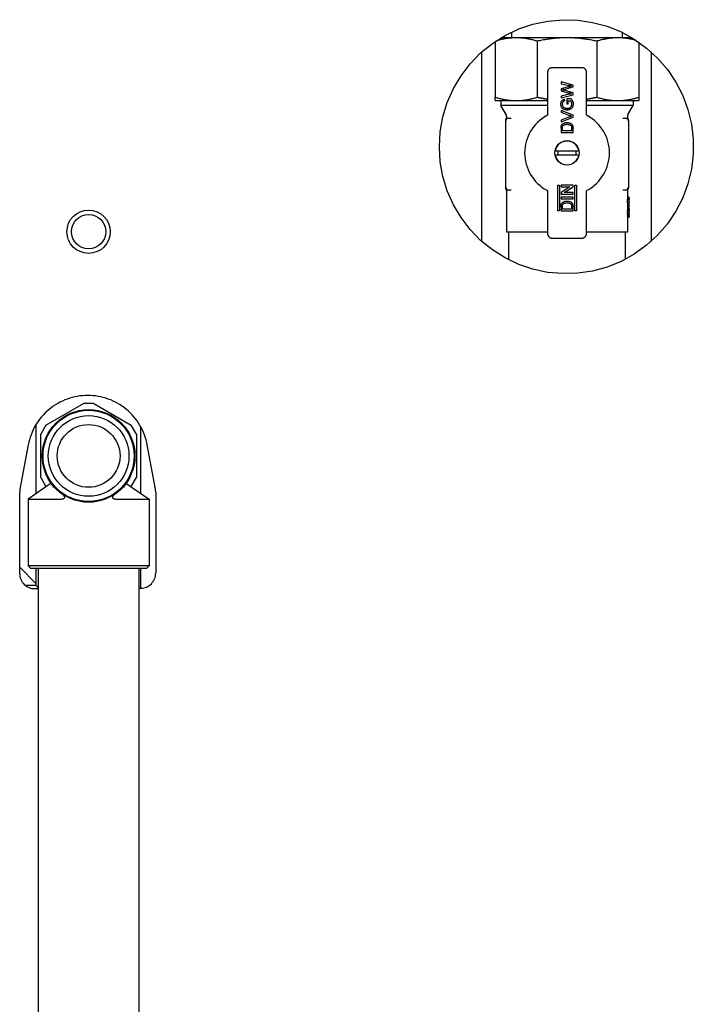
# Model space of a CAD drawing. Extents: x 0 to 5940, y 0 to 4200.
# Drawn here: x 2962 to 3187, y 2293 to 2622 of the extents above; entities that cross this region are included whole.
import ezdxf

# ---------------------------------------------------------------- set-up
doc = ezdxf.new("R2010")
doc.units = 0
doc.header["$LTSCALE"] = 10
doc.layers.add('SICHTBARE_KANTEN_DIN_', color=179, linetype='CONTINUOUS')

msp = doc.modelspace()

# ---------------------------------------------------------------- linework, layer by layer
at = {"layer": 'SICHTBARE_KANTEN_DIN_', "color": 7}
for p, q in [((3127.96, 2616.21), (3122.83, 2616.21)), ((3126.43, 2616.21), (3126.43, 2618.15)), ((3144.93, 2616.21), (3127.96, 2616.21)), ((3161.9, 2616.21), (3144.93, 2616.21)), ((3166.63, 2616.21), (3161.9, 2616.21)), ((3163.43, 2616.21), (3163.43, 2617.95)), ((3120.93, 2615), (3120.93, 2596.35)), ((3134.99, 2615.07), (3134.99, 2596.35)), ((3154.87, 2615.07), (3154.87, 2596.35)), ((3168.93, 2614.73), (3168.93, 2596.35)), ((3116.45, 2548.07), (3116.45, 2611.51)), ((3173.01, 2611.51), (3173.01, 2548.07)), ((3149.93, 2606.21), (3139.93, 2606.21)), ((3138.43, 2604.71), (3138.43, 2590.61)), ((3151.43, 2590.61), (3151.43, 2604.71)), ((3146.93, 2600.42), (3142.93, 2601.43)), ((3142.93, 2601.43), (3142.93, 2600.85)), ((3142.93, 2600.85), (3145.55, 2600.26)), ((3144.93, 2599.75), (3142.93, 2599.18)), ((3142.93, 2599.18), (3142.93, 2598.5)), ((3143.87, 2598.97), (3146.93, 2599.8)), ((3146.93, 2599.8), (3146.93, 2600.42)), ((3120.93, 2595.21), (3120.93, 2596.35)), ((3142.93, 2598.5), (3145.66, 2597.71)), ((3145.56, 2597.33), (3142.93, 2596.73)), ((3142.93, 2596.15), (3146.93, 2597.16)), ((3142.93, 2596.73), (3142.93, 2596.15)), ((3146.93, 2597.82), (3143.94, 2598.69)), ((3144.19, 2595.16), (3144.06, 2595.67)), ((3146.36, 2595.74), (3144.88, 2595.74)), ((3144.88, 2595.74), (3144.88, 2594.1)), ((3145.56, 2597.33), (3146.37, 2597.51)), ((3146.93, 2597.16), (3146.93, 2597.82)), ((3168.93, 2596.35), (3168.93, 2595.21)), ((3120.93, 2595.21), (3127.96, 2595.21)), ((3122.78, 2595.21), (3122.78, 2593.6)), ((3138.43, 2593.6), (3122.78, 2593.6)), ((3124.55, 2590.54), (3122.78, 2593.6)), ((3127.96, 2595.21), (3138.43, 2595.21)), ((3144.88, 2594.1), (3145.34, 2594.1)), ((3145.34, 2595.18), (3146.1, 2595.18)), ((3145.34, 2594.1), (3145.34, 2595.18)), ((3151.43, 2595.21), (3161.9, 2595.21)), ((3167.08, 2593.6), (3151.43, 2593.6)), ((3161.9, 2595.21), (3168.93, 2595.21)), ((3165.31, 2590.54), (3167.08, 2593.6)), ((3167.08, 2595.21), (3167.08, 2593.6)), ((3124.68, 2590.04), (3124.68, 2589.49)), ((3125.4, 2589.34), (3126.28, 2589.38)), ((3142.93, 2591.89), (3142.93, 2591.28)), ((3146.93, 2590.28), (3142.93, 2591.89)), ((3142.93, 2591.28), (3145.8, 2590.19)), ((3145.8, 2589.75), (3142.93, 2588.66)), ((3142.93, 2588.05), (3146.93, 2589.66)), ((3146.93, 2589.66), (3146.93, 2590.28)), ((3163.58, 2589.38), (3164.47, 2589.34)), ((3165.18, 2590.04), (3165.18, 2589.49)), ((3124.43, 2588.35), (3124.43, 2588.66)), ((3124.43, 2588.56), (3124.43, 2588.35)), ((3124.43, 2566.28), (3124.43, 2588.35)), ((3142.93, 2588.66), (3142.93, 2588.05)), ((3142.93, 2585.93), (3142.93, 2584.56)), ((3143.39, 2585.12), (3143.39, 2585.93)), ((3146.47, 2585.95), (3146.47, 2585.12)), ((3146.93, 2584.56), (3146.93, 2585.99)), ((3165.43, 2588.66), (3165.43, 2588.35)), ((3165.43, 2588.35), (3165.43, 2566.28)), ((3142.93, 2584.56), (3146.93, 2584.56)), ((3146.47, 2585.12), (3143.39, 2585.12)), ((3148.89, 2578.31), (3140.98, 2578.31)), ((3140.98, 2577.11), (3148.89, 2577.11)), ((3124.43, 2566.07), (3124.43, 2566.28)), ((3124.43, 2565.96), (3124.43, 2566.07)), ((3141.8, 2558.32), (3141.8, 2566.93)), ((3141.8, 2566.93), (3142.37, 2566.93)), ((3142.37, 2566.93), (3142.37, 2558.32)), ((3146.93, 2566.93), (3142.93, 2566.93)), ((3142.93, 2566.93), (3142.93, 2566.37)), ((3142.93, 2566.37), (3145.92, 2566.37)), ((3145.92, 2566.37), (3142.93, 2564.45)), ((3143.95, 2564.42), (3146.93, 2566.34)), ((3146.93, 2566.34), (3146.93, 2566.93)), ((3147.49, 2558.32), (3147.49, 2566.93)), ((3147.49, 2566.93), (3148.06, 2566.93)), ((3148.06, 2566.93), (3148.06, 2558.32)), ((3165.43, 2566.28), (3165.43, 2566.05)), ((3165.43, 2565.96), (3165.43, 2566.05)), ((3124.68, 2565.13), (3124.68, 2551.21)), ((3126.28, 2565.25), (3125.4, 2565.28)), ((3138.43, 2564.8), (3138.43, 2550.71)), ((3142.93, 2564.45), (3142.93, 2563.86)), ((3142.93, 2563.86), (3146.93, 2563.86)), ((3142.93, 2562.93), (3142.93, 2562.37)), ((3146.93, 2562.93), (3142.93, 2562.93)), ((3146.93, 2564.42), (3143.95, 2564.42)), ((3146.93, 2563.86), (3146.93, 2564.42)), ((3146.93, 2562.37), (3146.93, 2562.93)), ((3151.43, 2550.71), (3151.43, 2564.8)), ((3164.47, 2565.28), (3163.58, 2565.25)), ((3165.18, 2565.13), (3165.18, 2562.48)), ((3165.68, 2562.86), (3165.18, 2562.86)), ((3165.68, 2562.48), (3165.68, 2562.86)), ((3142.93, 2562.37), (3146.93, 2562.37)), ((3142.93, 2559.69), (3142.93, 2558.32)), ((3143.39, 2558.88), (3143.39, 2559.69)), ((3146.47, 2559.71), (3146.47, 2558.88)), ((3146.93, 2558.32), (3146.93, 2559.75)), ((3165.62, 2562.21), (3165.11, 2562.21)), ((3165.12, 2562.48), (3165.12, 2562.21)), ((3165.62, 2562.48), (3165.12, 2562.48)), ((3165.18, 2560.96), (3165.18, 2559.09)), ((3165.68, 2560.79), (3165.18, 2560.79)), ((3165.68, 2560.59), (3165.18, 2560.59)), ((3165.68, 2559.48), (3165.18, 2559.48)), ((3165.68, 2562.48), (3165.62, 2562.48)), ((3165.62, 2562.21), (3165.62, 2562.48)), ((3165.66, 2562.09), (3165.68, 2562.09)), ((3165.68, 2562.48), (3165.68, 2562.09)), ((3165.68, 2561.44), (3165.68, 2560.96)), ((3165.68, 2559.48), (3165.68, 2560.59)), ((3142.37, 2558.32), (3141.8, 2558.32)), ((3142.93, 2558.32), (3146.93, 2558.32)), ((3146.47, 2558.88), (3143.39, 2558.88)), ((3148.06, 2558.32), (3147.49, 2558.32)), ((3165.11, 2559.09), (3165.11, 2558.46)), ((3165.11, 2559.09), (3165.11, 2559.09)), ((3165.61, 2559.09), (3165.11, 2559.09)), ((3165.61, 2558.46), (3165.11, 2558.46)), ((3165.11, 2556.84), (3165.11, 2556.21)), ((3165.61, 2556.84), (3165.11, 2556.84)), ((3165.11, 2556.21), (3165.11, 2556.21)), ((3165.61, 2556.21), (3165.11, 2556.21)), ((3165.18, 2557.93), (3165.18, 2557.37)), ((3165.66, 2557.65), (3165.18, 2557.65)), ((3165.18, 2556.21), (3165.18, 2551.21)), ((3165.68, 2559.09), (3165.61, 2559.09)), ((3165.61, 2558.46), (3165.61, 2559.09)), ((3165.61, 2556.21), (3165.61, 2556.84)), ((3165.61, 2556.21), (3165.68, 2556.21)), ((3165.65, 2558.67), (3165.68, 2558.67)), ((3165.68, 2556.63), (3165.65, 2556.63)), ((3165.68, 2559.09), (3165.68, 2558.67)), ((3165.68, 2558.29), (3165.68, 2557.93)), ((3165.68, 2557.37), (3165.68, 2557.01)), ((3165.68, 2556.63), (3165.68, 2556.21)), ((3138.43, 2551.21), (3124.68, 2551.21)), ((3125.43, 2541.92), (3125.43, 2551.21)), ((3165.18, 2551.21), (3151.43, 2551.21)), ((3164.43, 2542.13), (3164.43, 2551.21)), ((3139.93, 2549.21), (3149.93, 2549.21)), ((2970.65, 2486.58), (2983.2, 2493.83)), ((2986.66, 2493.83), (2983.2, 2493.83)), ((2986.66, 2493.83), (2999.21, 2486.58)), ((2967.43, 2463.71), (2967.43, 2486.99)), ((2970.65, 2486.58), (2968.92, 2483.58)), ((2968.92, 2469.09), (2968.92, 2483.58)), ((3000.94, 2483.58), (2999.21, 2486.58)), ((3000.94, 2483.58), (3000.94, 2469.09)), ((3002.43, 2463.71), (3002.43, 2485.98)), ((2964.74, 2480.05), (2961.97, 2465.22)), ((3007.28, 2465.2), (3004.54, 2480.02)), ((2972.43, 2467.17), (2964.73, 2461.84)), ((2968.92, 2469.09), (2970.65, 2466.09)), ((2972.43, 2467.17), (2972.41, 2467.21)), ((2997.46, 2467.21), (2997.43, 2467.17)), ((2997.43, 2467.17), (3005.13, 2461.84)), ((2999.21, 2466.09), (3000.94, 2469.09)), ((2961.89, 2436.91), (2961.89, 2464.31)), ((2970.77, 2466.02), (2970.65, 2466.09)), ((2999.21, 2466.09), (2999.09, 2466.02)), ((3007.37, 2464.29), (3007.37, 2437.11)), ((2964.73, 2461.84), (2975.96, 2461.84)), ((2964.73, 2461.84), (2964.73, 2439.59)), ((2992.25, 2462.67), (2992.25, 2462.67)), ((2993.91, 2461.84), (3005.13, 2461.84)), ((3005.13, 2461.84), (3005.13, 2439.59)), ((2967.43, 2433.59), (2961.89, 2439.13)), ((3005.13, 2439.59), (2964.73, 2439.59)), ((2965.48, 2438.84), (2964.73, 2439.59)), ((2965.48, 2438.84), (3004.38, 2438.84)), ((2967.43, 2432.96), (2967.43, 2438.84)), ((2968.08, 2438.84), (2968.08, 2006.84)), ((3001.78, 2438.84), (3001.78, 2006.84)), ((3002.43, 2432.1), (3002.43, 2438.84)), ((3004.38, 2438.84), (3005.13, 2439.59)), ((2967.43, 2432.96), (2963.85, 2432.96)), ((2966.9, 2431.95), (2968.08, 2431.95)), ((3001.78, 2432.1), (3002.39, 2432.1))]:
    msp.add_line(p, q, dxfattribs=at)
at = {"layer": 'SICHTBARE_KANTEN_DIN_', "color": 7, "flags": 128}
for points in [[(3102.23, 2579.79), (3102.53, 2584.81), (3103.42, 2589.77), (3104.89, 2594.59), (3106.92, 2599.2), (3109.48, 2603.53), (3112.54, 2607.53), (3116.04, 2611.15), (3119.95, 2614.32), (3124.21, 2617.01), (3128.76, 2619.17), (3133.53, 2620.78), (3138.46, 2621.82), (3143.47, 2622.27), (3148.5, 2622.12), (3153.48, 2621.38), (3158.34, 2620.05), (3163.01, 2618.16), (3167.42, 2615.73), (3171.51, 2612.79), (3175.22, 2609.39), (3178.51, 2605.58), (3181.33, 2601.4), (3183.62, 2596.92), (3185.38, 2592.2), (3186.56, 2587.31), (3187.16, 2582.31), (3187.16, 2577.27), (3186.56, 2572.27), (3185.38, 2567.37), (3183.62, 2562.65), (3181.32, 2558.17), (3178.51, 2554), (3175.22, 2550.18), (3171.51, 2546.79), (3167.42, 2543.85), (3163.01, 2541.42), (3158.34, 2539.53), (3153.48, 2538.2), (3148.5, 2537.46), (3143.47, 2537.31), (3138.45, 2537.75), (3133.53, 2538.79), (3128.76, 2540.4), (3124.21, 2542.57), (3119.95, 2545.26), (3116.04, 2548.43), (3112.54, 2552.04), (3109.48, 2556.05), (3106.92, 2560.38), (3104.89, 2564.99), (3103.42, 2569.81), (3102.53, 2574.76), (3102.23, 2579.79)], [(3127.96, 2616.21), (3127.67, 2616.21), (3127.39, 2616.2), (3127.1, 2616.19), (3126.81, 2616.18), (3126.53, 2616.16), (3126.24, 2616.14), (3125.95, 2616.11), (3125.67, 2616.08), (3125.38, 2616.05), (3125.1, 2616.01), (3124.81, 2615.97), (3124.53, 2615.93), (3124.24, 2615.88), (3123.96, 2615.83), (3123.67, 2615.77), (3123.39, 2615.71), (3123.1, 2615.65), (3122.82, 2615.59), (3122.53, 2615.52), (3122.25, 2615.44), (3121.97, 2615.37), (3121.68, 2615.29), (3121.4, 2615.21), (3121.12, 2615.12)], [(3134.99, 2615.07), (3134.7, 2615.16), (3134.41, 2615.24), (3134.12, 2615.32), (3133.83, 2615.4), (3133.54, 2615.48), (3133.24, 2615.55), (3132.95, 2615.62), (3132.66, 2615.68), (3132.37, 2615.75), (3132.07, 2615.8), (3131.78, 2615.86), (3131.49, 2615.91), (3131.19, 2615.96), (3130.9, 2616), (3130.6, 2616.04), (3130.31, 2616.07), (3130.02, 2616.1), (3129.72, 2616.13), (3129.43, 2616.15), (3129.13, 2616.17), (3128.84, 2616.19), (3128.55, 2616.2), (3128.25, 2616.21), (3127.96, 2616.21)], [(3144.93, 2616.21), (3144.51, 2616.21), (3144.1, 2616.2), (3143.68, 2616.19), (3143.27, 2616.17), (3142.85, 2616.15), (3142.43, 2616.13), (3142.01, 2616.1), (3141.6, 2616.07), (3141.18, 2616.04), (3140.76, 2616), (3140.35, 2615.95), (3139.93, 2615.91), (3139.52, 2615.86), (3139.1, 2615.8), (3138.69, 2615.74), (3138.27, 2615.68), (3137.86, 2615.62), (3137.45, 2615.55), (3137.03, 2615.48), (3136.62, 2615.4), (3136.21, 2615.32), (3135.8, 2615.24), (3135.4, 2615.15), (3134.99, 2615.07)], [(3154.87, 2615.07), (3154.46, 2615.16), (3154.05, 2615.24), (3153.64, 2615.32), (3153.23, 2615.4), (3152.82, 2615.48), (3152.41, 2615.55), (3151.99, 2615.62), (3151.58, 2615.68), (3151.17, 2615.75), (3150.75, 2615.8), (3150.34, 2615.86), (3149.92, 2615.91), (3149.51, 2615.96), (3149.09, 2616), (3148.68, 2616.04), (3148.26, 2616.07), (3147.84, 2616.1), (3147.43, 2616.13), (3147.01, 2616.15), (3146.6, 2616.17), (3146.18, 2616.19), (3145.76, 2616.2), (3145.35, 2616.21), (3144.93, 2616.21)], [(3161.9, 2616.21), (3161.61, 2616.21), (3161.31, 2616.2), (3161.02, 2616.19), (3160.72, 2616.17), (3160.43, 2616.16), (3160.13, 2616.13), (3159.84, 2616.11), (3159.55, 2616.07), (3159.25, 2616.04), (3158.96, 2616), (3158.67, 2615.96), (3158.37, 2615.91), (3158.08, 2615.86), (3157.79, 2615.81), (3157.5, 2615.75), (3157.2, 2615.69), (3156.91, 2615.62), (3156.62, 2615.55), (3156.33, 2615.48), (3156.04, 2615.4), (3155.74, 2615.32), (3155.45, 2615.24), (3155.16, 2615.16), (3154.87, 2615.07)], [(3168.03, 2615.33), (3167.78, 2615.4), (3167.52, 2615.47), (3167.27, 2615.53), (3167.01, 2615.59), (3166.76, 2615.65), (3166.51, 2615.7), (3166.25, 2615.76), (3165.99, 2615.81), (3165.74, 2615.85), (3165.48, 2615.9), (3165.23, 2615.94), (3164.97, 2615.98), (3164.72, 2616.02), (3164.46, 2616.05), (3164.2, 2616.08), (3163.95, 2616.11), (3163.69, 2616.13), (3163.44, 2616.15), (3163.18, 2616.17), (3162.92, 2616.18), (3162.67, 2616.19), (3162.41, 2616.2), (3162.16, 2616.21), (3161.9, 2616.21)], [(3139.93, 2606.21), (3139.84, 2606.21), (3139.75, 2606.2), (3139.66, 2606.18), (3139.56, 2606.16), (3139.47, 2606.14), (3139.38, 2606.1), (3139.29, 2606.06), (3139.2, 2606.02), (3139.11, 2605.96), (3139.03, 2605.91), (3138.95, 2605.84), (3138.87, 2605.77), (3138.8, 2605.69), (3138.73, 2605.61), (3138.67, 2605.53), (3138.62, 2605.44), (3138.58, 2605.35), (3138.54, 2605.26), (3138.5, 2605.17), (3138.48, 2605.08), (3138.46, 2604.98), (3138.44, 2604.89), (3138.43, 2604.8), (3138.43, 2604.71)], [(3151.43, 2604.71), (3151.43, 2604.8), (3151.42, 2604.89), (3151.41, 2604.98), (3151.39, 2605.08), (3151.36, 2605.17), (3151.33, 2605.26), (3151.29, 2605.35), (3151.24, 2605.44), (3151.19, 2605.53), (3151.13, 2605.61), (3151.06, 2605.69), (3150.99, 2605.77), (3150.92, 2605.84), (3150.84, 2605.91), (3150.75, 2605.96), (3150.66, 2606.02), (3150.58, 2606.06), (3150.48, 2606.1), (3150.39, 2606.14), (3150.3, 2606.16), (3150.2, 2606.18), (3150.11, 2606.2), (3150.02, 2606.21), (3149.93, 2606.21)], [(3143.87, 2598.97), (3143.85, 2598.96), (3143.84, 2598.96), (3143.82, 2598.95), (3143.8, 2598.95), (3143.78, 2598.94), (3143.76, 2598.94), (3143.74, 2598.93), (3143.72, 2598.93), (3143.7, 2598.92), (3143.68, 2598.92), (3143.66, 2598.91), (3143.64, 2598.9), (3143.62, 2598.9), (3143.61, 2598.89), (3143.59, 2598.89), (3143.57, 2598.88), (3143.55, 2598.88), (3143.53, 2598.87), (3143.51, 2598.87), (3143.49, 2598.86), (3143.47, 2598.86), (3143.45, 2598.85), (3143.43, 2598.85), (3143.41, 2598.84)], [(3143.41, 2598.84), (3143.44, 2598.84), (3143.46, 2598.83), (3143.48, 2598.82), (3143.5, 2598.82), (3143.52, 2598.81), (3143.54, 2598.8), (3143.57, 2598.8), (3143.59, 2598.79), (3143.61, 2598.79), (3143.63, 2598.78), (3143.65, 2598.77), (3143.68, 2598.77), (3143.7, 2598.76), (3143.72, 2598.75), (3143.74, 2598.75), (3143.76, 2598.74), (3143.78, 2598.73), (3143.81, 2598.73), (3143.83, 2598.72), (3143.85, 2598.72), (3143.87, 2598.71), (3143.89, 2598.7), (3143.92, 2598.7), (3143.94, 2598.69)], [(3144.93, 2599.75), (3144.99, 2599.77), (3145.05, 2599.78), (3145.11, 2599.8), (3145.17, 2599.81), (3145.23, 2599.83), (3145.29, 2599.84), (3145.35, 2599.86), (3145.41, 2599.87), (3145.47, 2599.89), (3145.53, 2599.9), (3145.59, 2599.91), (3145.65, 2599.93), (3145.71, 2599.94), (3145.77, 2599.95), (3145.83, 2599.97), (3145.89, 2599.98), (3145.95, 2599.99), (3146.01, 2600), (3146.07, 2600.02), (3146.13, 2600.03), (3146.19, 2600.04), (3146.25, 2600.05), (3146.31, 2600.06), (3146.37, 2600.07)], [(3146.37, 2600.07), (3146.34, 2600.08), (3146.3, 2600.09), (3146.27, 2600.1), (3146.23, 2600.1), (3146.2, 2600.11), (3146.16, 2600.12), (3146.13, 2600.13), (3146.1, 2600.14), (3146.06, 2600.14), (3146.03, 2600.15), (3145.99, 2600.16), (3145.96, 2600.17), (3145.92, 2600.17), (3145.89, 2600.18), (3145.86, 2600.19), (3145.82, 2600.2), (3145.79, 2600.2), (3145.75, 2600.21), (3145.72, 2600.22), (3145.68, 2600.23), (3145.65, 2600.24), (3145.61, 2600.24), (3145.58, 2600.25), (3145.55, 2600.26)], [(3120.93, 2596.35), (3121.22, 2596.26), (3121.51, 2596.18), (3121.8, 2596.09), (3122.09, 2596.01), (3122.38, 2595.94), (3122.68, 2595.87), (3122.97, 2595.8), (3123.26, 2595.73), (3123.55, 2595.67), (3123.85, 2595.61), (3124.14, 2595.56), (3124.43, 2595.51), (3124.73, 2595.46), (3125.02, 2595.42), (3125.32, 2595.38), (3125.61, 2595.34), (3125.9, 2595.31), (3126.2, 2595.29), (3126.49, 2595.26), (3126.79, 2595.24), (3127.08, 2595.23), (3127.37, 2595.22), (3127.67, 2595.21), (3127.96, 2595.21)], [(3127.96, 2595.21), (3128.26, 2595.21), (3128.55, 2595.22), (3128.84, 2595.23), (3129.14, 2595.24), (3129.43, 2595.26), (3129.73, 2595.28), (3130.02, 2595.31), (3130.31, 2595.34), (3130.61, 2595.38), (3130.9, 2595.42), (3131.19, 2595.46), (3131.49, 2595.51), (3131.78, 2595.56), (3132.07, 2595.61), (3132.37, 2595.67), (3132.66, 2595.73), (3132.95, 2595.8), (3133.24, 2595.86), (3133.53, 2595.94), (3133.82, 2596.01), (3134.12, 2596.09), (3134.41, 2596.17), (3134.7, 2596.26), (3134.99, 2596.35)], [(3134.99, 2596.35), (3135.13, 2596.32), (3135.27, 2596.29), (3135.42, 2596.26), (3135.56, 2596.23), (3135.7, 2596.2), (3135.84, 2596.17), (3135.99, 2596.14), (3136.13, 2596.11), (3136.27, 2596.08), (3136.41, 2596.06), (3136.56, 2596.03), (3136.7, 2596), (3136.85, 2595.98), (3136.99, 2595.95), (3137.13, 2595.92), (3137.28, 2595.9), (3137.42, 2595.87), (3137.56, 2595.85), (3137.71, 2595.82), (3137.85, 2595.8), (3138, 2595.78), (3138.14, 2595.76), (3138.29, 2595.73), (3138.43, 2595.71)], [(3142.88, 2594.04), (3142.88, 2594.13), (3142.89, 2594.23), (3142.89, 2594.32), (3142.91, 2594.41), (3142.92, 2594.5), (3142.94, 2594.59), (3142.97, 2594.68), (3143, 2594.76), (3143.03, 2594.85), (3143.07, 2594.93), (3143.11, 2595.01), (3143.16, 2595.09), (3143.21, 2595.17), (3143.27, 2595.24), (3143.33, 2595.3), (3143.4, 2595.36), (3143.47, 2595.42), (3143.55, 2595.47), (3143.63, 2595.51), (3143.71, 2595.55), (3143.8, 2595.59), (3143.88, 2595.62), (3143.97, 2595.65), (3144.06, 2595.67)], [(3146.37, 2597.51), (3146.34, 2597.52), (3146.31, 2597.53), (3146.28, 2597.53), (3146.25, 2597.54), (3146.22, 2597.55), (3146.19, 2597.56), (3146.16, 2597.57), (3146.13, 2597.58), (3146.1, 2597.59), (3146.08, 2597.59), (3146.05, 2597.6), (3146.02, 2597.61), (3145.99, 2597.62), (3145.96, 2597.63), (3145.93, 2597.64), (3145.9, 2597.65), (3145.87, 2597.65), (3145.84, 2597.66), (3145.81, 2597.67), (3145.78, 2597.68), (3145.75, 2597.69), (3145.72, 2597.7), (3145.69, 2597.71), (3145.66, 2597.71)], [(3146.36, 2595.74), (3146.4, 2595.68), (3146.45, 2595.62), (3146.49, 2595.56), (3146.54, 2595.5), (3146.58, 2595.43), (3146.62, 2595.37), (3146.65, 2595.3), (3146.69, 2595.24), (3146.72, 2595.17), (3146.76, 2595.1), (3146.79, 2595.04), (3146.81, 2594.97), (3146.84, 2594.9), (3146.86, 2594.82), (3146.89, 2594.75), (3146.91, 2594.68), (3146.92, 2594.61), (3146.94, 2594.53), (3146.95, 2594.46), (3146.96, 2594.39), (3146.97, 2594.31), (3146.98, 2594.24), (3146.98, 2594.16), (3146.98, 2594.09)], [(3151.43, 2595.71), (3151.57, 2595.73), (3151.72, 2595.75), (3151.86, 2595.78), (3152.01, 2595.8), (3152.15, 2595.82), (3152.29, 2595.85), (3152.44, 2595.87), (3152.58, 2595.9), (3152.73, 2595.92), (3152.87, 2595.95), (3153.01, 2595.97), (3153.16, 2596), (3153.3, 2596.03), (3153.44, 2596.06), (3153.59, 2596.08), (3153.73, 2596.11), (3153.87, 2596.14), (3154.02, 2596.17), (3154.16, 2596.2), (3154.3, 2596.23), (3154.44, 2596.26), (3154.59, 2596.29), (3154.73, 2596.32), (3154.87, 2596.35)], [(3154.87, 2596.35), (3155.16, 2596.26), (3155.45, 2596.18), (3155.74, 2596.09), (3156.03, 2596.01), (3156.32, 2595.94), (3156.62, 2595.87), (3156.91, 2595.8), (3157.2, 2595.73), (3157.49, 2595.67), (3157.79, 2595.61), (3158.08, 2595.56), (3158.38, 2595.51), (3158.67, 2595.46), (3158.96, 2595.42), (3159.26, 2595.38), (3159.55, 2595.34), (3159.85, 2595.31), (3160.14, 2595.29), (3160.43, 2595.26), (3160.73, 2595.24), (3161.02, 2595.23), (3161.31, 2595.22), (3161.61, 2595.21), (3161.9, 2595.21)], [(3161.9, 2595.21), (3162.2, 2595.21), (3162.49, 2595.22), (3162.79, 2595.23), (3163.08, 2595.24), (3163.37, 2595.26), (3163.67, 2595.28), (3163.96, 2595.31), (3164.26, 2595.34), (3164.55, 2595.38), (3164.84, 2595.42), (3165.14, 2595.46), (3165.43, 2595.51), (3165.72, 2595.56), (3166.01, 2595.61), (3166.31, 2595.67), (3166.6, 2595.73), (3166.89, 2595.8), (3167.18, 2595.86), (3167.47, 2595.94), (3167.77, 2596.01), (3168.06, 2596.09), (3168.35, 2596.17), (3168.64, 2596.26), (3168.93, 2596.35)], [(3144.95, 2592.05), (3144.81, 2592.05), (3144.68, 2592.06), (3144.55, 2592.08), (3144.41, 2592.1), (3144.28, 2592.13), (3144.15, 2592.17), (3144.02, 2592.22), (3143.9, 2592.28), (3143.78, 2592.34), (3143.66, 2592.41), (3143.55, 2592.48), (3143.45, 2592.57), (3143.35, 2592.67), (3143.27, 2592.77), (3143.19, 2592.88), (3143.12, 2593), (3143.06, 2593.12), (3143.01, 2593.24), (3142.97, 2593.37), (3142.93, 2593.5), (3142.91, 2593.64), (3142.89, 2593.77), (3142.88, 2593.91), (3142.88, 2594.04)], [(3144.19, 2595.16), (3144.13, 2595.14), (3144.07, 2595.12), (3144.01, 2595.1), (3143.95, 2595.07), (3143.89, 2595.04), (3143.83, 2595.01), (3143.78, 2594.98), (3143.72, 2594.95), (3143.67, 2594.9), (3143.63, 2594.86), (3143.59, 2594.81), (3143.55, 2594.76), (3143.51, 2594.71), (3143.48, 2594.65), (3143.45, 2594.59), (3143.43, 2594.53), (3143.41, 2594.47), (3143.39, 2594.41), (3143.37, 2594.35), (3143.36, 2594.29), (3143.35, 2594.22), (3143.35, 2594.16), (3143.34, 2594.1), (3143.34, 2594.03)], [(3143.34, 2594.03), (3143.34, 2593.97), (3143.35, 2593.9), (3143.35, 2593.83), (3143.36, 2593.77), (3143.37, 2593.7), (3143.38, 2593.63), (3143.4, 2593.57), (3143.42, 2593.51), (3143.44, 2593.44), (3143.47, 2593.38), (3143.5, 2593.32), (3143.53, 2593.26), (3143.56, 2593.21), (3143.6, 2593.15), (3143.64, 2593.1), (3143.69, 2593.05), (3143.74, 2593.01), (3143.79, 2592.96), (3143.84, 2592.92), (3143.9, 2592.88), (3143.95, 2592.85), (3144.01, 2592.82), (3144.07, 2592.79), (3144.13, 2592.76)], [(3144.13, 2592.76), (3144.16, 2592.75), (3144.19, 2592.74), (3144.23, 2592.73), (3144.26, 2592.71), (3144.29, 2592.7), (3144.32, 2592.69), (3144.36, 2592.68), (3144.39, 2592.68), (3144.42, 2592.67), (3144.46, 2592.66), (3144.49, 2592.65), (3144.52, 2592.65), (3144.56, 2592.64), (3144.59, 2592.64), (3144.62, 2592.63), (3144.66, 2592.63), (3144.69, 2592.62), (3144.73, 2592.62), (3144.76, 2592.62), (3144.79, 2592.62), (3144.83, 2592.61), (3144.86, 2592.61), (3144.89, 2592.61), (3144.93, 2592.61)], [(3144.93, 2592.61), (3145.03, 2592.61), (3145.13, 2592.62), (3145.23, 2592.63), (3145.33, 2592.64), (3145.43, 2592.66), (3145.53, 2592.68), (3145.63, 2592.71), (3145.72, 2592.75), (3145.81, 2592.79), (3145.9, 2592.84), (3145.99, 2592.89), (3146.07, 2592.95), (3146.14, 2593.02), (3146.21, 2593.1), (3146.27, 2593.18), (3146.32, 2593.26), (3146.37, 2593.35), (3146.41, 2593.45), (3146.44, 2593.54), (3146.47, 2593.64), (3146.49, 2593.74), (3146.51, 2593.84), (3146.52, 2593.94), (3146.52, 2594.04)], [(3146.98, 2594.09), (3146.98, 2593.95), (3146.97, 2593.82), (3146.95, 2593.68), (3146.92, 2593.55), (3146.89, 2593.42), (3146.85, 2593.29), (3146.8, 2593.16), (3146.74, 2593.04), (3146.68, 2592.92), (3146.6, 2592.81), (3146.52, 2592.7), (3146.43, 2592.6), (3146.33, 2592.51), (3146.23, 2592.43), (3146.11, 2592.35), (3145.99, 2592.29), (3145.87, 2592.23), (3145.75, 2592.18), (3145.62, 2592.14), (3145.49, 2592.1), (3145.35, 2592.08), (3145.22, 2592.06), (3145.09, 2592.05), (3144.95, 2592.05)], [(3146.52, 2594.04), (3146.52, 2594.09), (3146.52, 2594.14), (3146.51, 2594.19), (3146.51, 2594.24), (3146.5, 2594.3), (3146.49, 2594.35), (3146.48, 2594.4), (3146.47, 2594.45), (3146.46, 2594.5), (3146.44, 2594.55), (3146.42, 2594.59), (3146.41, 2594.64), (3146.39, 2594.69), (3146.37, 2594.74), (3146.35, 2594.78), (3146.32, 2594.83), (3146.3, 2594.88), (3146.28, 2594.92), (3146.25, 2594.97), (3146.22, 2595.01), (3146.19, 2595.05), (3146.16, 2595.1), (3146.13, 2595.14), (3146.1, 2595.18)], [(3124.43, 2588.66), (3124.44, 2588.8), (3124.47, 2588.95), (3124.53, 2589.08), (3124.6, 2589.21)], [(3124.6, 2589.21), (3124.66, 2589.34), (3124.68, 2589.49)], [(3138.17, 2590.18), (3138.27, 2590.24), (3138.34, 2590.33)], [(3138.43, 2590.61), (3138.43, 2590.6), (3138.43, 2590.59), (3138.43, 2590.58), (3138.43, 2590.56), (3138.43, 2590.55), (3138.42, 2590.54), (3138.42, 2590.53), (3138.42, 2590.51), (3138.42, 2590.5), (3138.41, 2590.49), (3138.41, 2590.48), (3138.41, 2590.46), (3138.4, 2590.45), (3138.4, 2590.44), (3138.4, 2590.43), (3138.39, 2590.42), (3138.39, 2590.4), (3138.38, 2590.39), (3138.37, 2590.38), (3138.37, 2590.37), (3138.36, 2590.36), (3138.36, 2590.35), (3138.35, 2590.34), (3138.34, 2590.33)], [(3146.44, 2589.97), (3146.42, 2589.98), (3146.39, 2589.99), (3146.36, 2589.99), (3146.33, 2590), (3146.31, 2590.01), (3146.28, 2590.02), (3146.25, 2590.03), (3146.23, 2590.04), (3146.2, 2590.05), (3146.17, 2590.05), (3146.15, 2590.06), (3146.12, 2590.07), (3146.09, 2590.08), (3146.06, 2590.09), (3146.04, 2590.1), (3146.01, 2590.11), (3145.98, 2590.12), (3145.96, 2590.13), (3145.93, 2590.14), (3145.9, 2590.15), (3145.88, 2590.16), (3145.85, 2590.17), (3145.82, 2590.18), (3145.8, 2590.19)], [(3145.8, 2589.75), (3145.82, 2589.76), (3145.85, 2589.77), (3145.88, 2589.78), (3145.9, 2589.79), (3145.93, 2589.8), (3145.96, 2589.81), (3145.98, 2589.82), (3146.01, 2589.83), (3146.04, 2589.84), (3146.06, 2589.85), (3146.09, 2589.86), (3146.12, 2589.87), (3146.15, 2589.88), (3146.17, 2589.89), (3146.2, 2589.89), (3146.23, 2589.9), (3146.25, 2589.91), (3146.28, 2589.92), (3146.31, 2589.93), (3146.33, 2589.94), (3146.36, 2589.95), (3146.39, 2589.95), (3146.42, 2589.96), (3146.44, 2589.97)], [(3151.52, 2590.33), (3151.51, 2590.34), (3151.51, 2590.35), (3151.5, 2590.36), (3151.49, 2590.37), (3151.49, 2590.38), (3151.48, 2590.39), (3151.48, 2590.4), (3151.47, 2590.42), (3151.47, 2590.43), (3151.46, 2590.44), (3151.46, 2590.45), (3151.45, 2590.46), (3151.45, 2590.48), (3151.45, 2590.49), (3151.44, 2590.5), (3151.44, 2590.51), (3151.44, 2590.53), (3151.44, 2590.54), (3151.43, 2590.55), (3151.43, 2590.56), (3151.43, 2590.58), (3151.43, 2590.59), (3151.43, 2590.6), (3151.43, 2590.61)], [(3151.52, 2590.33), (3151.59, 2590.24), (3151.69, 2590.18)], [(3165.18, 2589.49), (3165.2, 2589.34), (3165.26, 2589.21)], [(3165.26, 2589.21), (3165.34, 2589.08), (3165.39, 2588.95), (3165.42, 2588.8), (3165.43, 2588.66)], [(3142.93, 2585.93), (3142.93, 2585.96), (3142.93, 2585.99), (3142.93, 2586.02), (3142.93, 2586.05), (3142.93, 2586.08), (3142.93, 2586.11), (3142.93, 2586.13), (3142.93, 2586.16), (3142.94, 2586.19), (3142.94, 2586.22), (3142.94, 2586.25), (3142.94, 2586.28), (3142.94, 2586.31), (3142.95, 2586.34), (3142.95, 2586.37), (3142.95, 2586.4), (3142.95, 2586.43), (3142.96, 2586.46), (3142.96, 2586.49), (3142.97, 2586.52), (3142.97, 2586.55), (3142.98, 2586.58), (3142.98, 2586.61), (3142.99, 2586.63)], [(3142.99, 2586.63), (3143, 2586.66), (3143, 2586.69), (3143.01, 2586.71), (3143.02, 2586.74), (3143.02, 2586.77), (3143.03, 2586.79), (3143.04, 2586.82), (3143.05, 2586.84), (3143.06, 2586.87), (3143.07, 2586.89), (3143.08, 2586.92), (3143.1, 2586.94), (3143.11, 2586.97), (3143.12, 2586.99), (3143.13, 2587.02), (3143.15, 2587.04), (3143.16, 2587.06), (3143.18, 2587.09), (3143.19, 2587.11), (3143.21, 2587.13), (3143.22, 2587.15), (3143.24, 2587.17), (3143.26, 2587.19), (3143.27, 2587.22)], [(3143.27, 2587.22), (3143.32, 2587.27), (3143.38, 2587.33), (3143.43, 2587.38), (3143.49, 2587.43), (3143.55, 2587.47), (3143.61, 2587.51), (3143.68, 2587.55), (3143.74, 2587.59), (3143.81, 2587.62), (3143.88, 2587.65), (3143.95, 2587.68), (3144.02, 2587.71), (3144.09, 2587.73), (3144.16, 2587.75), (3144.24, 2587.77), (3144.31, 2587.79), (3144.38, 2587.8), (3144.46, 2587.81), (3144.53, 2587.82), (3144.61, 2587.83), (3144.68, 2587.83), (3144.76, 2587.84), (3144.83, 2587.84), (3144.91, 2587.84)], [(3143.39, 2585.93), (3143.39, 2585.96), (3143.39, 2585.99), (3143.39, 2586.02), (3143.39, 2586.05), (3143.39, 2586.07), (3143.4, 2586.1), (3143.4, 2586.13), (3143.4, 2586.16), (3143.4, 2586.19), (3143.4, 2586.21), (3143.4, 2586.24), (3143.41, 2586.27), (3143.41, 2586.3), (3143.41, 2586.32), (3143.42, 2586.35), (3143.42, 2586.38), (3143.42, 2586.41), (3143.43, 2586.44), (3143.44, 2586.46), (3143.44, 2586.49), (3143.45, 2586.52), (3143.46, 2586.54), (3143.47, 2586.57), (3143.47, 2586.6)], [(3143.47, 2586.6), (3143.5, 2586.66), (3143.54, 2586.72), (3143.58, 2586.78), (3143.62, 2586.83), (3143.67, 2586.88), (3143.72, 2586.93), (3143.77, 2586.98), (3143.83, 2587.02), (3143.89, 2587.05), (3143.95, 2587.09), (3144.01, 2587.12), (3144.08, 2587.15), (3144.14, 2587.17), (3144.21, 2587.2), (3144.28, 2587.21), (3144.34, 2587.23), (3144.41, 2587.24), (3144.48, 2587.25), (3144.55, 2587.26), (3144.62, 2587.27), (3144.69, 2587.27), (3144.76, 2587.28), (3144.83, 2587.28), (3144.9, 2587.28)], [(3144.9, 2587.28), (3144.96, 2587.28), (3145.01, 2587.28), (3145.07, 2587.27), (3145.13, 2587.27), (3145.19, 2587.27), (3145.24, 2587.26), (3145.3, 2587.26), (3145.36, 2587.25), (3145.41, 2587.24), (3145.47, 2587.23), (3145.53, 2587.22), (3145.58, 2587.2), (3145.64, 2587.19), (3145.69, 2587.17), (3145.75, 2587.15), (3145.8, 2587.13), (3145.85, 2587.11), (3145.9, 2587.09), (3145.95, 2587.06), (3146, 2587.03), (3146.05, 2587), (3146.1, 2586.97), (3146.14, 2586.93), (3146.19, 2586.89)], [(3144.91, 2587.84), (3145.04, 2587.84), (3145.17, 2587.83), (3145.3, 2587.82), (3145.43, 2587.8), (3145.56, 2587.78), (3145.68, 2587.75), (3145.81, 2587.71), (3145.93, 2587.66), (3146.05, 2587.61), (3146.17, 2587.55), (3146.28, 2587.48), (3146.38, 2587.4), (3146.48, 2587.32), (3146.57, 2587.22), (3146.65, 2587.12), (3146.72, 2587.01), (3146.78, 2586.89), (3146.82, 2586.77), (3146.86, 2586.64), (3146.89, 2586.51), (3146.91, 2586.38), (3146.92, 2586.25), (3146.93, 2586.12), (3146.93, 2585.99)], [(3146.19, 2586.89), (3146.22, 2586.86), (3146.24, 2586.83), (3146.27, 2586.8), (3146.29, 2586.76), (3146.32, 2586.73), (3146.34, 2586.69), (3146.35, 2586.65), (3146.37, 2586.61), (3146.39, 2586.57), (3146.4, 2586.53), (3146.41, 2586.49), (3146.42, 2586.45), (3146.43, 2586.41), (3146.44, 2586.37), (3146.45, 2586.33), (3146.45, 2586.29), (3146.46, 2586.24), (3146.46, 2586.2), (3146.46, 2586.16), (3146.46, 2586.12), (3146.47, 2586.08), (3146.47, 2586.03), (3146.47, 2585.99), (3146.47, 2585.95)], [(3124.6, 2565.41), (3124.53, 2565.54), (3124.47, 2565.68), (3124.44, 2565.82), (3124.43, 2565.96)], [(3165.43, 2565.96), (3165.42, 2565.82), (3165.39, 2565.68), (3165.34, 2565.54), (3165.26, 2565.41)], [(3124.68, 2565.13), (3124.66, 2565.28), (3124.6, 2565.41)], [(3138.34, 2565.09), (3138.27, 2565.17), (3138.17, 2565.24)], [(3138.34, 2565.09), (3138.35, 2565.08), (3138.36, 2565.07), (3138.36, 2565.06), (3138.37, 2565.05), (3138.37, 2565.03), (3138.38, 2565.02), (3138.39, 2565.01), (3138.39, 2565), (3138.4, 2564.99), (3138.4, 2564.98), (3138.4, 2564.97), (3138.41, 2564.95), (3138.41, 2564.94), (3138.41, 2564.93), (3138.42, 2564.92), (3138.42, 2564.9), (3138.42, 2564.89), (3138.42, 2564.88), (3138.43, 2564.87), (3138.43, 2564.85), (3138.43, 2564.84), (3138.43, 2564.83), (3138.43, 2564.82), (3138.43, 2564.8)], [(3151.43, 2564.8), (3151.43, 2564.82), (3151.43, 2564.83), (3151.43, 2564.84), (3151.43, 2564.85), (3151.43, 2564.87), (3151.44, 2564.88), (3151.44, 2564.89), (3151.44, 2564.9), (3151.44, 2564.92), (3151.45, 2564.93), (3151.45, 2564.94), (3151.45, 2564.95), (3151.46, 2564.97), (3151.46, 2564.98), (3151.47, 2564.99), (3151.47, 2565), (3151.48, 2565.01), (3151.48, 2565.02), (3151.49, 2565.03), (3151.49, 2565.05), (3151.5, 2565.06), (3151.51, 2565.07), (3151.51, 2565.08), (3151.52, 2565.09)], [(3151.69, 2565.24), (3151.59, 2565.17), (3151.52, 2565.09)], [(3165.26, 2565.41), (3165.2, 2565.28), (3165.18, 2565.13)], [(3142.93, 2559.69), (3142.93, 2559.72), (3142.93, 2559.75), (3142.93, 2559.77), (3142.93, 2559.8), (3142.93, 2559.83), (3142.93, 2559.86), (3142.93, 2559.89), (3142.93, 2559.92), (3142.94, 2559.95), (3142.94, 2559.98), (3142.94, 2560.01), (3142.94, 2560.04), (3142.94, 2560.07), (3142.95, 2560.1), (3142.95, 2560.13), (3142.95, 2560.16), (3142.95, 2560.19), (3142.96, 2560.22), (3142.96, 2560.25), (3142.97, 2560.28), (3142.97, 2560.31), (3142.98, 2560.34), (3142.98, 2560.36), (3142.99, 2560.39)], [(3142.99, 2560.39), (3143, 2560.42), (3143, 2560.45), (3143.01, 2560.47), (3143.02, 2560.5), (3143.02, 2560.52), (3143.03, 2560.55), (3143.04, 2560.58), (3143.05, 2560.6), (3143.06, 2560.63), (3143.07, 2560.65), (3143.08, 2560.68), (3143.1, 2560.7), (3143.11, 2560.73), (3143.12, 2560.75), (3143.13, 2560.77), (3143.15, 2560.8), (3143.16, 2560.82), (3143.18, 2560.84), (3143.19, 2560.87), (3143.21, 2560.89), (3143.22, 2560.91), (3143.24, 2560.93), (3143.26, 2560.95), (3143.27, 2560.97)], [(3143.27, 2560.97), (3143.32, 2561.03), (3143.38, 2561.08), (3143.43, 2561.14), (3143.49, 2561.18), (3143.55, 2561.23), (3143.61, 2561.27), (3143.68, 2561.31), (3143.74, 2561.35), (3143.81, 2561.38), (3143.88, 2561.41), (3143.95, 2561.44), (3144.02, 2561.47), (3144.09, 2561.49), (3144.16, 2561.51), (3144.24, 2561.53), (3144.31, 2561.54), (3144.38, 2561.56), (3144.46, 2561.57), (3144.53, 2561.58), (3144.61, 2561.59), (3144.68, 2561.59), (3144.76, 2561.6), (3144.83, 2561.6), (3144.91, 2561.6)], [(3143.39, 2559.69), (3143.39, 2559.72), (3143.39, 2559.75), (3143.39, 2559.78), (3143.39, 2559.8), (3143.39, 2559.83), (3143.4, 2559.86), (3143.4, 2559.89), (3143.4, 2559.92), (3143.4, 2559.94), (3143.4, 2559.97), (3143.4, 2560), (3143.41, 2560.03), (3143.41, 2560.06), (3143.41, 2560.08), (3143.42, 2560.11), (3143.42, 2560.14), (3143.42, 2560.17), (3143.43, 2560.19), (3143.44, 2560.22), (3143.44, 2560.25), (3143.45, 2560.28), (3143.46, 2560.3), (3143.47, 2560.33), (3143.47, 2560.35)], [(3143.47, 2560.35), (3143.5, 2560.42), (3143.54, 2560.48), (3143.58, 2560.54), (3143.62, 2560.59), (3143.67, 2560.64), (3143.72, 2560.69), (3143.77, 2560.73), (3143.83, 2560.77), (3143.89, 2560.81), (3143.95, 2560.85), (3144.01, 2560.88), (3144.08, 2560.91), (3144.14, 2560.93), (3144.21, 2560.95), (3144.28, 2560.97), (3144.34, 2560.99), (3144.41, 2561), (3144.48, 2561.01), (3144.55, 2561.02), (3144.62, 2561.03), (3144.69, 2561.03), (3144.76, 2561.03), (3144.83, 2561.04), (3144.9, 2561.04)], [(3144.9, 2561.04), (3144.96, 2561.04), (3145.01, 2561.03), (3145.07, 2561.03), (3145.13, 2561.03), (3145.19, 2561.03), (3145.24, 2561.02), (3145.3, 2561.01), (3145.36, 2561.01), (3145.41, 2561), (3145.47, 2560.99), (3145.53, 2560.98), (3145.58, 2560.96), (3145.64, 2560.95), (3145.69, 2560.93), (3145.75, 2560.91), (3145.8, 2560.89), (3145.85, 2560.87), (3145.9, 2560.84), (3145.95, 2560.82), (3146, 2560.79), (3146.05, 2560.76), (3146.1, 2560.73), (3146.14, 2560.69), (3146.19, 2560.65)], [(3144.91, 2561.6), (3145.04, 2561.6), (3145.17, 2561.59), (3145.3, 2561.58), (3145.43, 2561.56), (3145.56, 2561.54), (3145.68, 2561.5), (3145.81, 2561.46), (3145.93, 2561.42), (3146.05, 2561.37), (3146.17, 2561.31), (3146.28, 2561.24), (3146.38, 2561.16), (3146.48, 2561.07), (3146.57, 2560.98), (3146.65, 2560.88), (3146.72, 2560.76), (3146.78, 2560.65), (3146.82, 2560.52), (3146.86, 2560.4), (3146.89, 2560.27), (3146.91, 2560.14), (3146.92, 2560.01), (3146.93, 2559.88), (3146.93, 2559.75)], [(3146.19, 2560.65), (3146.22, 2560.62), (3146.24, 2560.59), (3146.27, 2560.56), (3146.29, 2560.52), (3146.32, 2560.49), (3146.34, 2560.45), (3146.35, 2560.41), (3146.37, 2560.37), (3146.39, 2560.33), (3146.4, 2560.29), (3146.41, 2560.25), (3146.42, 2560.21), (3146.43, 2560.17), (3146.44, 2560.13), (3146.45, 2560.09), (3146.45, 2560.04), (3146.46, 2560), (3146.46, 2559.96), (3146.46, 2559.92), (3146.46, 2559.88), (3146.47, 2559.83), (3146.47, 2559.79), (3146.47, 2559.75), (3146.47, 2559.71)], [(3165.68, 2560.79), (3165.68, 2560.79), (3165.68, 2560.8), (3165.68, 2560.81), (3165.68, 2560.81), (3165.68, 2560.82), (3165.68, 2560.83), (3165.68, 2560.84), (3165.68, 2560.84), (3165.68, 2560.85), (3165.68, 2560.86), (3165.68, 2560.87), (3165.68, 2560.87), (3165.68, 2560.88), (3165.68, 2560.89), (3165.68, 2560.9), (3165.68, 2560.9), (3165.68, 2560.91), (3165.68, 2560.92), (3165.68, 2560.92), (3165.68, 2560.93), (3165.68, 2560.94), (3165.68, 2560.95), (3165.68, 2560.95), (3165.68, 2560.96)], [(3165.66, 2557.65), (3165.66, 2557.66), (3165.66, 2557.66), (3165.66, 2557.67), (3165.66, 2557.67), (3165.67, 2557.68), (3165.67, 2557.69), (3165.67, 2557.69), (3165.67, 2557.7), (3165.67, 2557.7), (3165.67, 2557.71), (3165.67, 2557.72), (3165.67, 2557.72), (3165.67, 2557.73), (3165.67, 2557.74), (3165.67, 2557.74), (3165.67, 2557.75), (3165.67, 2557.75), (3165.67, 2557.76), (3165.67, 2557.77), (3165.67, 2557.77), (3165.68, 2557.78), (3165.68, 2557.79), (3165.68, 2557.79), (3165.68, 2557.8)], [(3165.68, 2557.52), (3165.68, 2557.52), (3165.67, 2557.53), (3165.67, 2557.53), (3165.67, 2557.54), (3165.67, 2557.54), (3165.67, 2557.55), (3165.67, 2557.56), (3165.67, 2557.56), (3165.67, 2557.57), (3165.67, 2557.57), (3165.67, 2557.58), (3165.67, 2557.58), (3165.67, 2557.59), (3165.67, 2557.6), (3165.67, 2557.6), (3165.67, 2557.61), (3165.67, 2557.61), (3165.67, 2557.62), (3165.67, 2557.62), (3165.66, 2557.63), (3165.66, 2557.63), (3165.66, 2557.64), (3165.66, 2557.65), (3165.66, 2557.65)], [(3138.43, 2550.71), (3138.43, 2550.62), (3138.44, 2550.53), (3138.46, 2550.43), (3138.48, 2550.34), (3138.5, 2550.25), (3138.54, 2550.16), (3138.58, 2550.06), (3138.62, 2549.97), (3138.67, 2549.89), (3138.73, 2549.8), (3138.8, 2549.72), (3138.87, 2549.65), (3138.95, 2549.58), (3139.03, 2549.51), (3139.11, 2549.45), (3139.2, 2549.4), (3139.29, 2549.35), (3139.38, 2549.31), (3139.47, 2549.28), (3139.56, 2549.25), (3139.66, 2549.23), (3139.75, 2549.22), (3139.84, 2549.21), (3139.93, 2549.21)], [(3149.93, 2549.21), (3150.02, 2549.21), (3150.11, 2549.22), (3150.2, 2549.23), (3150.3, 2549.25), (3150.39, 2549.28), (3150.48, 2549.31), (3150.58, 2549.35), (3150.66, 2549.4), (3150.75, 2549.45), (3150.84, 2549.51), (3150.92, 2549.58), (3150.99, 2549.65), (3151.06, 2549.72), (3151.13, 2549.8), (3151.19, 2549.89), (3151.24, 2549.97), (3151.29, 2550.06), (3151.33, 2550.16), (3151.36, 2550.25), (3151.39, 2550.34), (3151.41, 2550.43), (3151.42, 2550.53), (3151.43, 2550.62), (3151.43, 2550.71)], [(3004.54, 2480.02), (3004.36, 2480.88), (3004.14, 2481.73), (3003.89, 2482.57), (3003.6, 2483.41), (3003.27, 2484.22), (3002.91, 2485.03), (3002.52, 2485.81), (3002.09, 2486.57), (3001.63, 2487.32), (3001.14, 2488.05), (3000.61, 2488.75), (3000.06, 2489.44), (2999.48, 2490.09), (2998.87, 2490.72), (2998.23, 2491.33), (2997.57, 2491.9), (2996.88, 2492.44), (2996.17, 2492.96), (2995.44, 2493.44), (2994.69, 2493.9), (2993.92, 2494.32), (2993.13, 2494.7), (2992.33, 2495.05), (2991.51, 2495.37), (2990.68, 2495.64), (2989.84, 2495.89), (2988.98, 2496.1), (2988.12, 2496.27), (2987.26, 2496.4), (2986.39, 2496.49), (2985.52, 2496.55), (2984.64, 2496.57), (2983.77, 2496.55), (2982.89, 2496.49), (2982.02, 2496.4), (2981.15, 2496.27), (2980.29, 2496.1), (2979.45, 2495.89), (2978.61, 2495.65), (2977.78, 2495.37), (2976.96, 2495.05), (2976.15, 2494.7), (2975.36, 2494.32), (2974.59, 2493.9), (2973.84, 2493.45), (2973.12, 2492.97), (2972.41, 2492.46), (2971.72, 2491.91), (2971.06, 2491.34), (2970.42, 2490.73), (2969.81, 2490.1), (2969.22, 2489.45), (2968.67, 2488.77), (2968.15, 2488.07), (2967.65, 2487.34), (2967.19, 2486.59), (2966.76, 2485.82), (2966.37, 2485.04), (2966.01, 2484.24), (2965.68, 2483.42), (2965.39, 2482.6), (2965.14, 2481.76), (2964.92, 2480.91), (2964.74, 2480.05)], [(2961.97, 2465.22), (2961.91, 2464.76), (2961.89, 2464.31)], [(2973.1, 2465.8), (2973.11, 2465.81), (2973.12, 2465.87), (2973.14, 2465.95), (2973.14, 2466.05), (2973.09, 2466.27), (2972.97, 2466.47)], [(2974.42, 2464.94), (2974.48, 2464.89), (2974.53, 2464.84), (2974.59, 2464.79), (2974.65, 2464.74), (2974.71, 2464.69), (2974.77, 2464.63), (2974.83, 2464.58), (2974.89, 2464.53), (2974.95, 2464.48), (2975.01, 2464.43), (2975.08, 2464.37), (2975.14, 2464.32), (2975.21, 2464.27), (2975.27, 2464.22), (2975.34, 2464.16), (2975.41, 2464.11), (2975.47, 2464.06), (2975.54, 2464), (2975.61, 2463.95), (2975.68, 2463.9), (2975.75, 2463.85), (2975.83, 2463.79), (2975.9, 2463.74), (2975.97, 2463.69)], [(2993.89, 2463.69), (2994.06, 2463.81), (2994.23, 2463.93), (2994.39, 2464.06), (2994.55, 2464.18), (2994.7, 2464.3), (2994.85, 2464.43), (2994.99, 2464.55), (2995.13, 2464.67), (2995.27, 2464.79), (2995.4, 2464.91), (2995.53, 2465.03), (2995.66, 2465.15), (2995.78, 2465.27), (2995.9, 2465.38), (2996.01, 2465.5), (2996.12, 2465.62), (2996.23, 2465.73), (2996.33, 2465.84), (2996.43, 2465.95), (2996.53, 2466.06), (2996.63, 2466.16), (2996.72, 2466.27), (2996.8, 2466.37), (2996.89, 2466.47)], [(2996.89, 2466.47), (2996.77, 2466.27), (2996.74, 2466.16), (2996.72, 2466.05), (2996.72, 2465.95), (2996.74, 2465.87), (2996.75, 2465.81), (2996.76, 2465.8)], [(3007.37, 2464.29), (3007.35, 2464.75), (3007.28, 2465.2)], [(2975.97, 2463.69), (2976.06, 2463.62), (2976.15, 2463.55), (2976.24, 2463.48), (2976.32, 2463.4), (2976.41, 2463.32), (2976.48, 2463.23), (2976.56, 2463.14), (2976.63, 2463.05), (2976.69, 2462.95), (2976.75, 2462.84), (2976.8, 2462.73), (2976.83, 2462.62), (2976.85, 2462.49), (2976.84, 2462.37), (2976.81, 2462.26), (2976.76, 2462.15), (2976.68, 2462.06), (2976.59, 2461.99), (2976.5, 2461.93), (2976.39, 2461.9), (2976.28, 2461.87), (2976.17, 2461.85), (2976.06, 2461.84), (2975.96, 2461.84)], [(2993.91, 2461.84), (2993.8, 2461.84), (2993.69, 2461.85), (2993.58, 2461.87), (2993.47, 2461.89), (2993.37, 2461.94), (2993.27, 2461.99), (2993.18, 2462.06), (2993.1, 2462.15), (2993.05, 2462.26), (2993.02, 2462.37), (2993.02, 2462.49), (2993.03, 2462.62), (2993.07, 2462.73), (2993.11, 2462.84), (2993.17, 2462.95), (2993.23, 2463.04), (2993.3, 2463.14), (2993.38, 2463.23), (2993.46, 2463.32), (2993.54, 2463.4), (2993.62, 2463.48), (2993.71, 2463.55), (2993.8, 2463.62), (2993.89, 2463.69)], [(2961.89, 2436.91), (2961.91, 2436.42), (2961.98, 2435.93), (2962.1, 2435.45), (2962.27, 2434.99), (2962.48, 2434.55), (2962.74, 2434.13), (2963.03, 2433.74), (2963.37, 2433.38), (2963.73, 2433.05), (2964.13, 2432.76), (2964.55, 2432.52), (2965, 2432.31), (2965.46, 2432.15), (2965.93, 2432.04), (2966.41, 2431.97), (2966.9, 2431.95)], [(3002.39, 2432.1), (3002.88, 2432.12), (3003.37, 2432.2), (3003.84, 2432.32), (3004.3, 2432.49), (3004.74, 2432.7), (3005.16, 2432.95), (3005.55, 2433.24), (3005.91, 2433.58), (3006.24, 2433.94), (3006.53, 2434.33), (3006.78, 2434.76), (3006.99, 2435.2), (3007.15, 2435.66), (3007.27, 2436.14), (3007.34, 2436.62), (3007.37, 2437.11)], [(2967.43, 2432.96), (2967.43, 2432.96), (2967.44, 2432.96), (2967.44, 2432.95), (2967.45, 2432.94), (2967.46, 2432.93), (2967.47, 2432.92), (2967.49, 2432.9), (2967.5, 2432.88), (2967.52, 2432.86), (2967.55, 2432.84), (2967.57, 2432.82), (2967.6, 2432.79), (2967.62, 2432.76), (2967.66, 2432.73), (2967.69, 2432.69), (2967.72, 2432.65), (2967.76, 2432.61), (2967.8, 2432.57), (2967.84, 2432.53), (2967.89, 2432.48), (2967.93, 2432.43), (2967.98, 2432.38), (2968.03, 2432.33), (2968.08, 2432.28)]]:
    msp.add_lwpolyline(points, dxfattribs=at)
at = {"layer": 'SICHTBARE_KANTEN_DIN_', "color": 7}
for centre, radius in [((3144.93, 2577.71), 4.07), ((3144.93, 2577.71), 4.05), ((2984.93, 2551.34), 7.24), ((2984.93, 2551.34), 5.75), ((2984.93, 2476.34), 15.5), ((2984.93, 2476.34), 15.25), ((2984.93, 2476.34), 13.5), ((2984.93, 2476.34), 10.5)]:
    msp.add_circle(centre, radius, dxfattribs=at)
for centre, radius, start, end in [((3125.43, 2588.35), 1, 92, 180), ((3123.68, 2590.04), 1, 0, 30), ((3144.93, 2577.71), 14.18, 118.4672, 180), ((3144.93, 2577.71), 14.18, 298.4672, 61.5328), ((3164.43, 2588.35), 1, 0, 88), ((3166.18, 2590.04), 1, 150, 180), ((3144.93, 2577.71), 4, 8.6269, 171.3731), ((3144.93, 2577.71), 14.18, 180, 241.5325), ((3144.93, 2577.71), 4, 188.6269, 351.3731), ((3144.93, 2577.71), 3.1, 168.8401, 191.1599), ((3144.93, 2577.71), 3.1, 348.8401, 11.1599), ((3125.43, 2566.28), 1, 180, 268), ((3164.43, 2566.28), 1, 272, 360)]:
    msp.add_arc(centre, radius, start, end, dxfattribs=at)
for centre, major_axis, ratio, start_param, end_param in [((3132.93, 2560.96), (32.25, 0), 0.610508, 6.283171, 6.34655), ((3132.63, 2560.96), (33.05, 0), 0.610508, 6.283172, 6.345016), ((3132.61, 2561.44), (33.07, 0), 0.610519, 6.283183, 6.315717), ((3142.85, 2557.93), (22.33, 0), 0.305588, 6.283181, 6.361156), ((3142.88, 2557.37), (22.3, 0), 0.303552, 6.205161, 6.28319), ((3142.8, 2557.93), (22.88, 0), 0.305588, 6.283181, 6.359267), ((3142.83, 2557.37), (22.85, 0), 0.303552, 6.207052, 6.28319), ((3142.87, 2558.29), (22.81, 0), 0.300742, 6.283184, 6.338121), ((3142.89, 2557.01), (22.79, 0), 0.299098, 6.22822, 6.283187), ((3142.79, 2557.93), (22.89, 0), 0.305588, 6.264231, 6.283185), ((3142.82, 2557.37), (22.86, 0), 0.303552, 0, 0.020622)]:
    msp.add_ellipse(centre, major_axis=major_axis, ratio=ratio, start_param=start_param, end_param=end_param, dxfattribs=at)

doc.saveas('drawing.dxf')
